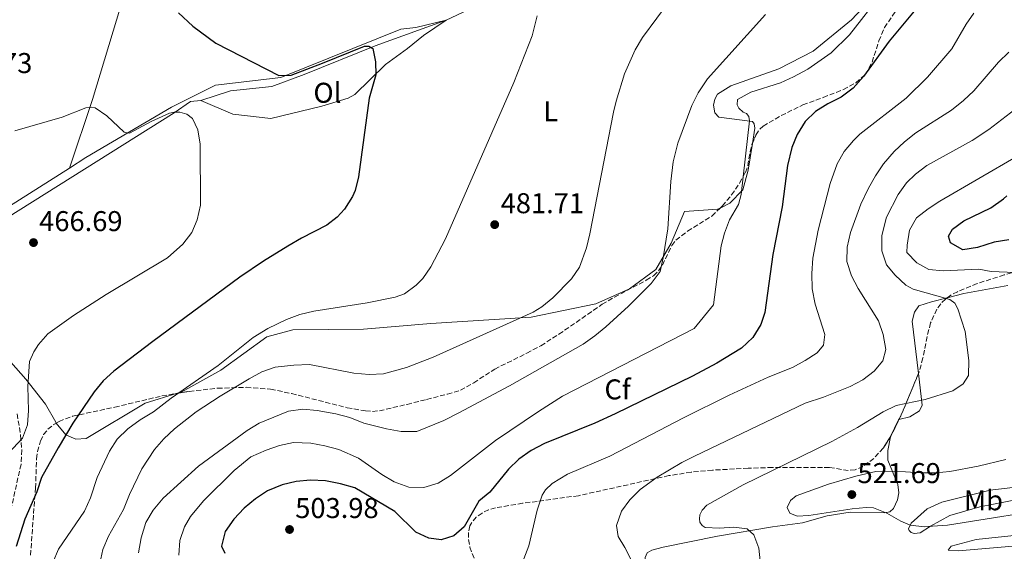
# Model space of a CAD drawing. Units: metres. Extents: x 600794 to 604245, y 4717598 to 4719961.
# Drawn here: x 601109 to 601453, y 4719449 to 4719635 of the extents above; entities that cross this region are included whole.
import ezdxf
from ezdxf.enums import TextEntityAlignment as Align

# ---------------------------------------------------------------- set-up
doc = ezdxf.new("R2010")
doc.units = ezdxf.units.M
doc.header["$MEASUREMENT"] = 0
doc.linetypes.add('DGN Style 3', pattern=[2.435890702152634, 1.739921930109024, -0.6959687720436097])
for name, color, linetype, lineweight in [('Camino', 7, 'DGN Style 3', 0), ('Cota de punto acotado terreno', 7, 'Continuous', 0), ('Curva de nivel directora', 30, 'Continuous', 30), ('Curva de nivel intermedia', 30, 'Continuous', 0), ('Etiqueta de uso rústico', 92, 'Continuous', 0), ('Etiqueta de zona arbolada', 92, 'Continuous', 0), ('Línea de cambio de uso (parcela vista)', 92, 'Continuous', 0), ('Punto acotado terreno (símbolo)', 7, 'Continuous', 0), ('Zona arbolada', 92, 'DGN Style 3', 0)]:
    doc.layers.add(name, color=color, linetype=linetype, lineweight=lineweight)
doc.styles.add('Style-Arial', font='arial.ttf')

# ---------------------------------------------------------------- blocks, each defined once
blk = doc.blocks.new('5PATER')
at = {"layer": 'Punto acotado terreno (símbolo)', "linetype": 'Continuous', "lineweight": 0}
h = blk.add_hatch(color=51, dxfattribs=at)
edge = h.paths.add_edge_path()
edge.add_ellipse((0, 0), major_axis=(-0.1095731443231308, -0.1110710700762829), ratio=0.9994222409660317, start_angle=0, end_angle=360)

msp = doc.modelspace()

# ---------------------------------------------------------------- linework, layer by layer
at = {"layer": 'Camino', "color": 7, "linetype": 'DGN Style 3', "lineweight": 0}
msp.add_polyline3d([(601107.9100000008, 4719496.810000001, 469.5), (601109.1499999991, 4719489.160000001, 469.9600000000063), (601109.5200000001, 4719484.16, 470.2400000000052), (601109.2699999998, 4719479.150000001, 470.520000000004), (601105.6900000012, 4719462.960000002, 471.9299999999931)], dxfattribs=at)
at = {"layer": 'Curva de nivel directora', "color": 30, "linetype": 'Continuous', "lineweight": 30, "flags": 128}
for points, elevation in [([(601164.329999999, 4719637.100000001), (601169.4000000006, 4719632.390000002), (601177.4400000006, 4719626.500000002), (601199.4399999992, 4719615.090000001), (601203.6799999994, 4719615.310000002), (601214.6799999987, 4719619.42), (601229.3399999993, 4719625.430000001), (601230.839999999, 4719625.439999999), (601232.2599999984, 4719624.600000001), (601233.2300000007, 4719619.900000001), (601233.3499999992, 4719615.380000002), (601231.0400000003, 4719607.170000002), (601227.3299999998, 4719579.740000002), (601226.0600000002, 4719574.910000001), (601225.2099999986, 4719572.850000001), (601222.399999999, 4719568.410000001), (601219.7799999993, 4719565.57), (601216.2199999987, 4719562.820000002), (601207.3399999985, 4719558.210000002), (601202.6199999999, 4719555.4), (601194.0799999993, 4719550.190000001), (601185.8000000002, 4719544.650000001), (601155.3199999989, 4719522.160000001), (601141.7200000001, 4719511.720000001), (601138.0399999988, 4719508.32), (601134.8, 4719504.490000002), (601127.3999999993, 4719493.510000001), (601122.2400000005, 4719484.960000001), (601116.4899999994, 4719474.560000001), (601114.8299999987, 4719469.560000001), (601110.5499999983, 4719460.020000001), (601107.609999999, 4719450.460000001)], 475), ([(601422.7499999994, 4719638.990000002), (601412.8299999997, 4719627.160000001), (601403.8499999987, 4719614.840000001), (601400.269999998, 4719610.75), (601396.01, 4719607.54), (601391.3899999999, 4719605.28), (601387.0699999993, 4719602.529999999), (601383.4900000007, 4719599.050000001), (601380.6399999986, 4719594.520000001), (601378.7599999988, 4719589.910000001), (601377.3300000007, 4719583.640000002), (601375.3899999983, 4719569.210000002), (601372.1899999996, 4719552.52), (601369.38, 4719532.250000001), (601367.9899999998, 4719528.010000001), (601365.1899999991, 4719523.470000001), (601361.159999999, 4719519.77), (601352.5999999982, 4719514.560000001), (601344.0699999988, 4719509.980000001), (601317.079999999, 4719496.87), (601309.8799999995, 4719493.58), (601292.3099999988, 4719486.42), (601287.6100000005, 4719483.939999999), (601283.2899999998, 4719481), (601279.7699999993, 4719477.45), (601273.1899999991, 4719469.450000001), (601269.329999999, 4719466.260000002), (601264.2100000003, 4719457.250000001), (601260.5600000002, 4719454.12), (601256.1399999991, 4719452.77), (601251.8999999989, 4719453.320000002), (601247.3399999992, 4719455.4), (601239.9299999995, 4719462.640000001), (601225.9699999986, 4719470.890000001), (601220.9999999999, 4719472.360000002), (601215.709999999, 4719473.430000001), (601210.519999999, 4719473.619999999), (601205.4400000006, 4719473.119999999), (601200.5799999991, 4719471.960000001), (601195.4699999995, 4719469.86), (601191.2800000008, 4719467.130000001), (601187.3099999989, 4719463.880000001), (601183.6599999989, 4719460.000000001), (601180.6700000004, 4719455.650000001), (601179.3799999985, 4719450.550000003), (601180.5299999996, 4719448.109999999)], 500.0000000000005), ([(601454.7100000003, 4719557.7), (601449.5299999992, 4719556.810000001), (601443.7099999987, 4719554.990000002), (601438.6199999992, 4719554.210000001), (601434.2299999993, 4719556.58), (601433.599999999, 4719558.99), (601435.0000000005, 4719561.350000001), (601438.9900000002, 4719564.360000002), (601448.3400000001, 4719568.86), (601452.8399999995, 4719572.000000001), (601454.0300000008, 4719573.029999999)], 525.0000000000003)]:
    msp.add_lwpolyline(points, dxfattribs=dict(at, elevation=elevation))
at = {"layer": 'Curva de nivel intermedia', "color": 30, "linetype": 'Continuous', "lineweight": 0, "flags": 128}
for points, elevation in [([(601410.2900000005, 4719643.890000002), (601398.9400000003, 4719629.409999999), (601392.5600000012, 4719623.090000001), (601384.3600000002, 4719617.349999999), (601379.3700000013, 4719614.630000001), (601374.8099999992, 4719612.569999999), (601364.4200000003, 4719609.359999999), (601359.8200000002, 4719606.789999999), (601359.7300000007, 4719604.909999999), (601360.2100000012, 4719603.689999999), (601361.7300000013, 4719602.38), (601362.9500000017, 4719601.82), (601363.8099999999, 4719600.789999999), (601363.9999999999, 4719599.279999999), (601361.0400000005, 4719573.55), (601360.1200000019, 4719570.060000001), (601357.0400000018, 4719564.67), (601355.2600000004, 4719559.980000001), (601354.0800000002, 4719555.519999999), (601351.3700000012, 4719534.970000001), (601344.6299999999, 4719526.619999998), (601298.6600000011, 4719502.960000001), (601290.1800000009, 4719497.65), (601275.1600000004, 4719487.470000001), (601259.4900000019, 4719475.300000001), (601255.1700000013, 4719472.539999997), (601250.0900000007, 4719471.099999998), (601244.8200000002, 4719471.160000001), (601239.7199999995, 4719473.019999999), (601235.4400000012, 4719475.619999997), (601227.2500000015, 4719481.329999999), (601220.3600000005, 4719484.300000002), (601215.5500000004, 4719485.66), (601210.6399999997, 4719486.579999999), (601204.6000000002, 4719486.76), (601199.7099999996, 4719485.699999998), (601194.9599999998, 4719484.149999999), (601189.6500000014, 4719481.779999998), (601183.7500000005, 4719476.939999999), (601173.0599999996, 4719466.440000001), (601168.5199999999, 4719460.869999998), (601166.4300000002, 4719457.350000001), (601164.7600000004, 4719452.529999998), (601164.51, 4719447.439999999)], 495), ([(601336.6600000014, 4719642.099999999), (601326.5700000018, 4719628.430000001), (601324.0300000004, 4719624.099999999), (601320.3300000012, 4719615.679999999), (601317.3400000005, 4719606.119999999), (601316.4500000009, 4719602.279999998), (601308.2099999998, 4719559.75), (601307.0099999995, 4719554.899999999), (601304.6100000012, 4719548.140000001), (601301.8000000016, 4719544.019999999), (601295.2600000014, 4719537.390000001), (601291.4100000003, 4719534.220000001), (601288.3100000002, 4719532.42), (601253.3800000009, 4719516.66), (601244.0700000012, 4719513.07), (601236.0600000004, 4719510.829999999), (601231.0600000003, 4719510.59), (601225.610000001, 4719510.989999999), (601210.11, 4719514.039999999), (601204.6699999995, 4719513.859999999), (601198.1800000007, 4719513.16), (601193.4800000002, 4719511.470000001), (601189.0800000014, 4719509.05), (601178.8600000021, 4719502.980000001), (601170.5700000018, 4719497.46), (601162.9000000008, 4719491.539999999), (601159.2599999995, 4719488.109999998), (601155.9800000006, 4719484.33), (601151.5500000004, 4719477.529999998), (601147.1500000015, 4719468.579999999), (601145.0800000018, 4719463.38), (601139.9200000009, 4719454.06), (601137.8700000012, 4719449.34), (601136.7800000004, 4719444.449999998)], 485.0000000000001), ([(601379.0300000015, 4719513.06), (601383.4800000017, 4719515.429999999), (601387.6700000005, 4719518.17), (601389.8200000008, 4719520.819999999), (601390.3700000006, 4719524.589999998), (601387.0100000012, 4719535.119999998), (601385.9400000004, 4719540.480000001), (601385.8200000019, 4719545.939999999), (601386.1100000005, 4719551.25), (601388.0300000004, 4719561.06), (601392.2400000015, 4719577.390000001), (601394.6399999998, 4719584.21), (601397.1200000008, 4719588.56), (601400.3399999995, 4719592.46), (601402.5700000002, 4719594.63), (601418.82, 4719607.259999999), (601426.2200000007, 4719614.560000001), (601434.7099999998, 4719624.439999999), (601439.7700000004, 4719633.100000001), (601442.39, 4719636.96)], 505), ([(601369.6100000002, 4719636.52), (601349.3600000017, 4719614.029999999), (601346.0500000014, 4719609.140000001), (601343.8499999997, 4719604.65), (601338.91, 4719591.439999999), (601337.3400000009, 4719584.9), (601336.4300000012, 4719578.099999999), (601335.4800000013, 4719561.520000001), (601333.8400000007, 4719551.429999999), (601332.740000001, 4719546.560000001), (601329.5900000016, 4719542.380000001), (601321.6299999999, 4719534.460000001), (601313.7300000007, 4719527.26), (601309.8900000007, 4719524.05), (601305.8200000004, 4719521.159999999), (601280.0300000008, 4719506.57), (601262.3799999997, 4719497.16), (601257.1100000013, 4719494.480000001), (601247.6299999997, 4719490.67), (601242.2400000007, 4719490.58), (601237.0599999996, 4719491.53), (601229.1400000004, 4719493.57), (601224.2300000018, 4719495.52), (601219.3800000015, 4719496.84), (601212.8200000012, 4719497.999999999), (601207.7800000008, 4719498.41), (601202.8000000009, 4719497.739999999), (601192.5999999995, 4719493.550000001), (601188.3000000013, 4719491), (601171.3499999996, 4719478.56), (601159.0200000004, 4719467.27), (601155.4700000009, 4719463.109999999), (601152.9600000009, 4719458.779999998), (601151.3100000012, 4719453.500000001), (601150.3700000002, 4719448.189999999)], 490.0000000000001), ([(601289.7000000003, 4719636.05), (601288.0400000018, 4719628.980000001), (601281.5399999997, 4719612.739999999), (601257.6400000011, 4719558.069999999), (601252.6100000021, 4719548.239999998), (601249.7599999999, 4719544.169999998), (601247.470000001, 4719541.810000001), (601243.3400000005, 4719538.819999999), (601240.1399999997, 4719537.619999999), (601230.3300000017, 4719535.689999999)], 480), ([(601454.6500000021, 4719623.31), (601451.0600000003, 4719619.800000001), (601442.4500000003, 4719609.76), (601438.7800000003, 4719606.359999998), (601434.6699999997, 4719603.029999999), (601422.1900000006, 4719595.05), (601418.25, 4719591.939999999), (601414.5799999998, 4719588.55), (601410.8499999995, 4719584.25), (601408.0000000016, 4719580.099999999), (601405.570000002, 4719575.749999999), (601402.9800000016, 4719570.15), (601399.3499999993, 4719560.220000001), (601398.2000000004, 4719555.069999999), (601398.0000000015, 4719550.069999999), (601399.6700000013, 4719545.09), (601402.0100000014, 4719540.670000001), (601409.0900000002, 4719529.32), (601410.7100000008, 4719524.529999998), (601411.690000002, 4719519.349999999), (601410.5800000011, 4719515.390000001), (601407.5800000015, 4719511.79), (601403.6699999999, 4719508.679999999), (601399.1500000004, 4719506.390000001), (601389.9200000013, 4719502.59), (601383.4600000016, 4719500.5), (601344.7400000016, 4719482.050000001), (601340.2900000013, 4719479.789999999), (601331.6700000003, 4719474.71), (601325.7100000012, 4719470.3), (601322.2100000011, 4719466.76), (601319.2600000006, 4719462.73), (601317.4600000012, 4719457.789999997), (601318.0500000013, 4719453.92), (601320.4299999997, 4719450.079999999), (601322.7100000016, 4719445.470000001)], 510), ([(601107.0700000003, 4719595.779999998), (601123.7000000001, 4719600.529999998), (601131.9700000002, 4719603.869999998), (601133.9400000017, 4719604.069999999), (601135.1700000011, 4719603.890000001), (601139.2600000014, 4719601.009999999), (601145.3000000009, 4719595.279999998), (601147.1800000007, 4719594.920000001), (601154.7900000014, 4719599.100000001), (601161.1799999997, 4719601.970000001), (601162.8700000016, 4719602.350000001), (601164.8499999997, 4719602.359999999), (601167.2100000001, 4719601.619999999), (601169.1900000006, 4719600.130000001), (601171.0999999995, 4719596.09), (601171.970000001, 4719591.159999998), (601172.0000000001, 4719569.810000001), (601170.9000000004, 4719564.619999998), (601168.9500000014, 4719560.279999999), (601165.8600000001, 4719556.209999999), (601160.5200000004, 4719551.380000002), (601139.0800000003, 4719538.529999999), (601127.6299999995, 4719531.24), (601118.6599999998, 4719524.77), (601115.3800000007, 4719521.03), (601113.8000000005, 4719518.52), (601112.2200000002, 4719515.119999998), (601111.61, 4719506.359999998), (601111.8400000002, 4719497.980000001), (601111.5300000019, 4719492.989999999), (601109.8200000018, 4719488.269999999), (601104.9500000014, 4719483.060000001)], 470), ([(601458.2400000019, 4719604.38), (601447.7000000008, 4719596.310000001), (601441.7999999998, 4719592.470000001), (601426.0300000008, 4719583.619999999), (601422.0000000007, 4719580.67), (601418.9000000005, 4719577.56), (601415.9600000011, 4719573.499999999), (601411.9000000021, 4719565.65), (601410.2500000002, 4719559.140000001), (601410.2700000004, 4719553.859999998), (601411.9000000021, 4719548.980000001), (601414.9400000019, 4719545.319999999), (601418.6800000013, 4719541.84), (601421.280000001, 4719540.46)], 515.0000000000001), ([(601459.6700000003, 4719546.140000001), (601448.4600000007, 4719546.640000001), (601444.1300000012, 4719547.460000001), (601431.6900000002, 4719546.830000001), (601426.7200000014, 4719547.310000001), (601422.5400000016, 4719549.600000001), (601419.0400000013, 4719553.25), (601419.1200000017, 4719555.800000001), (601419.9300000009, 4719561.08), (601422.4299999998, 4719565.409999999), (601426.4199999997, 4719568.560000001), (601430.5900000005, 4719571.25), (601471.4600000007, 4719594.99)], 520), ([(601421.280000001, 4719540.46), (601434.0100000004, 4719536.859999999), (601435.8099999996, 4719535.55), (601436.8600000001, 4719533.569999999), (601439.3500000001, 4719525.580000001), (601440.7300000016, 4719515.509999999), (601440.5700000006, 4719510.24), (601438.7000000019, 4719507.300000002), (601435.1400000014, 4719504.840000001), (601425.3600000001, 4719501.880000001), (601415.2900000006, 4719499.730000001), (601410.7900000013, 4719497.55), (601401.77, 4719492.02), (601392.8400000005, 4719487.109999998), (601361.8000000005, 4719471.980000001), (601349.0800000001, 4719464.88), (601347.490000001, 4719463.179999999), (601346.6500000005, 4719461.480000001), (601346.4699999995, 4719460.060000001), (601346.57, 4719458.930000001), (601347.4200000016, 4719457.810000001), (601348.4600000009, 4719457.059999999), (601353.4600000011, 4719456.869999999), (601358.4700000001, 4719457.15), (601363.1600000019, 4719456.580000001), (601365.530000001, 4719454.52), (601367.3100000003, 4719449.83), (601368.2500000013, 4719439.84)], 515.0000000000001), ([(601230.3300000017, 4719535.689999999), (601211.6299999999, 4719532.749999999), (601206.7900000007, 4719531.529999998), (601202.0900000001, 4719529.79), (601195.5600000012, 4719526.699999998), (601190.4900000017, 4719523.5), (601178.2000000007, 4719513.73), (601161.8300000001, 4719502.239999998), (601155.5899999995, 4719497.489999999), (601150.9900000016, 4719494.730000001), (601146.6799999999, 4719491.600000001), (601142.9299999994, 4719487.909999999), (601140.1700000011, 4719483.74), (601135.9400000023, 4719474.569999999), (601133.5300000004, 4719467.41), (601131.5099999999, 4719462.83), (601122.3300000001, 4719449.449999998), (601120.4099999999, 4719444.84)], 480), ([(601281.22, 4719436.09), (601286.79, 4719450.630000001), (601289.7300000016, 4719463.080000001), (601291.4900000007, 4719468.359999998), (601292.7100000011, 4719470.249999999), (601294.9599999996, 4719472.430000001), (601300.4000000001, 4719475.66), (601315.1600000013, 4719481.960000001), (601340.9400000018, 4719495.41), (601356.8899999998, 4719503.329999999), (601370.4800000021, 4719509.689999999), (601379.0300000015, 4719513.06)], 505), ([(601453.6300000007, 4719480.859999999), (601443.900000001, 4719478.56), (601434.0700000006, 4719476.659999999), (601429.0900000007, 4719476.179999999), (601423.7999999999, 4719476.13), (601418.5300000017, 4719476.579999999), (601408.1600000004, 4719476.619999999), (601401.2000000001, 4719475.07), (601391.6300000013, 4719472.17), (601380.3300000002, 4719468.140000001), (601378.360000001, 4719466.55), (601377.1500000019, 4719463.999999999), (601378.1100000006, 4719462.029999998), (601380.660000001, 4719461.009999999), (601384.7000000001, 4719461.220000001), (601399.8400000011, 4719463.600000001), (601404.8400000011, 4719464.08), (601407.3899999993, 4719463.99), (601412.0200000006, 4719462.119999999), (601416.8900000011, 4719459.319999998), (601420.140000001, 4719457.84), (601425.1299999999, 4719457.350000001), (601427.9599999996, 4719457.509999998), (601433.2300000002, 4719457.910000001), (601474.1699999998, 4719464.46)], 520)]:
    msp.add_lwpolyline(points, dxfattribs=dict(at, elevation=elevation))
at = {"layer": 'Línea de cambio de uso (parcela vista)', "color": 92, "linetype": 'Continuous', "lineweight": 0}
for points in [[(601403.2100000001, 4719713.689999999, 493.6399999999995), (601393.9199999999, 4719709.02, 492.4199999999983), (601333.1600000003, 4719675.609999999, 484.6000000000058), (601316.5599999996, 4719663.27, 482.5299999999989), (601302.0999999996, 4719655.189999999, 481.5800000000018), (601280.9600000001, 4719645.460000001, 479.6999999999971), (601257.9400000004, 4719634.5, 478)], [(601364.9873000003, 4719591.3739, 495.3426999999938), (601365.8200000003, 4719596.77, 495.2400000000052), (601365.6200000001, 4719598.27, 495.0500000000029), (601365.0499999998, 4719599.029999999, 494.679999999993), (601353.2699999996, 4719600.560000001, 492.320000000007), (601351.8499999996, 4719602.060000001, 491.1000000000058), (601351.4500000002, 4719604.789999999, 490.9100000000035), (601351.8200000003, 4719606.859999999, 490.8099999999977), (601352.75, 4719608.560000001, 490.8099999999977), (601357.4500000002, 4719611.51, 490.9100000000035), (601374.2699999996, 4719617.439999999, 492.7899999999936), (601386.2000000002, 4719623.630000001, 493.1699999999983), (601399.7000000002, 4719634.640000001, 494.0200000000041), (601412.1600000003, 4719647.99, 494.3899999999995), (601417.0999999996, 4719656.210000001, 494.8600000000006), (601422.7199999997, 4719661.140000001, 495.429999999993), (601432.6201, 4719666.830800001, 496.6337000000058)], [(601126.1699999999, 4719582.75, 468.9600000000065), (601134.2300000006, 4719606.720000001, 470.179999999993), (601144.1200000001, 4719639.550000001, 473.1000000000058), (601153.7100000001, 4719660.279999999, 475.6499999999942)], [(601126.1699999999, 4719582.75, 468.9600000000065), (601131.9000000004, 4719586.41, 469.2400000000052), (601161.8499999996, 4719604.100000001, 473.0099999999948), (601177.25, 4719611.720000001, 473.5800000000018), (601200.1299999999, 4719614.480000001, 474.9900000000052), (601242.1299999999, 4719631.300000001, 477.5299999999989), (601247.3099999996, 4719631.890000001, 477.5299999999989), (601257.9400000004, 4719634.5, 478)], [(601257.9400000004, 4719634.5, 478), (601249.9699999997, 4719629.180000001, 477.1600000000035), (601244.4299999997, 4719624.619999999, 476.0299999999989), (601236.7400000002, 4719619.02, 474.8999999999942), (601225.9699999997, 4719608.51, 474.3300000000018), (601223.7100000001, 4719607.27, 474.0500000000029), (601214.5, 4719604.390000001, 472.9199999999983), (601196.6299999999, 4719600.050000001, 471.6000000000058), (601183.3399999999, 4719601.67, 470.5599999999977), (601172.2000000002, 4719606.41, 470.2799999999989)], [(601172.2000000002, 4719606.41, 470.2799999999989), (601182.54, 4719609.77, 470.75), (601197.0300000003, 4719611.26, 471.9799999999959), (601208.3099999996, 4719615.470000001, 473.1999999999971), (601233.1299999999, 4719625.5, 475.179999999993), (601257.9400000004, 4719634.5, 478)], [(601172.2000000002, 4719606.41, 470.2799999999989), (601168.5199999996, 4719606.02, 470.2799999999989), (601162.7999999998, 4719602.119999999, 470.0899999999965), (601090.9000000004, 4719556.980000001, 466.2299999999959), (601090.7199999997, 4719556.220000001, 466.320000000007), (601091.0999999996, 4719554.430000001, 466.320000000007), (601093.8799999999, 4719547.380000001, 466.320000000007), (601096.9400000004, 4719538.359999999, 466.8000000000029), (601100.4800000006, 4719528.680000001, 468.0200000000041), (601105.7400000002, 4719514.859999999, 469.1499999999942), (601110.9500000002, 4719508.960000001, 469.7200000000012), (601117.8799999999, 4719500.230000001, 472.6399999999995), (601121.4000000004, 4719493.850000001, 474.5200000000041), (601121.6005999995, 4719493.597999999, 474.5794000000024)], [(601353.7418999998, 4719568.8027, 493.5090000000055), (601357.1100000005, 4719570.439999999, 494.3899999999995), (601361.6100000005, 4719575.17, 495.0500000000029), (601363.5499999998, 4719582.060000001, 495.5200000000041), (601364.9873000003, 4719591.3739, 495.3426999999938)], [(601073.9859999996, 4719564.075999999, 467.9103999999934), (601083.3300000001, 4719562.869999999, 467.8300000000018), (601090.8700000001, 4719563, 467.8300000000018), (601105.2400000002, 4719569.4, 467.9199999999983), (601126.1699999999, 4719582.75, 468.9600000000065)], [(601163.9856000004, 4719503.988500001, 479.6208000000043), (601165.5199999996, 4719504.460000001, 479.6999999999971), (601179.1299999999, 4719512.07, 480.1699999999983), (601195.2699999996, 4719523.75, 481.3999999999942), (601204.2999999998, 4719526.15, 481.679999999993), (601228.9699999997, 4719526.480000001, 481.679999999993), (601252.6100000005, 4719528.41, 482.5299999999989), (601287.6299999999, 4719530.67, 485.5399999999936), (601310.3099999996, 4719535.32, 487.7100000000065), (601322.0499999998, 4719540.57, 488.5500000000029), (601331.25, 4719547.310000001, 489.5), (601336.5599999996, 4719556.480000001, 490.5299999999989), (601341.2100000001, 4719567.619999999, 491.7599999999948), (601352.79, 4719568.34, 493.2599999999948), (601353.7418999998, 4719568.8027, 493.5090000000055)], [(601433.125, 4719537.404300001, 514.7400000000052), (601438.8899999997, 4719538.880000001, 515.2200000000012), (601454.3200000003, 4719541.699999999, 517.9499999999971)], [(601423.0745999999, 4719510.904200001, 515.0320000000065), (601420.8600000005, 4719529.17, 514.0899999999965), (601421.6900000004, 4719532.369999999, 514.179999999993), (601423.1799999997, 4719534.640000001, 514.179999999993), (601427.5999999996, 4719535.99, 514.279999999999), (601433.125, 4719537.404300001, 514.7400000000052)], [(601416.2517999997, 4719494.7873, 516.2428000000073), (601420.0999999996, 4719495.82, 515.9700000000012), (601423.4800000006, 4719497.91, 515.6900000000023), (601424.4100000003, 4719499.890000001, 515.6000000000058), (601423.0745999999, 4719510.904200001, 515.0320000000065)], [(601121.6005999995, 4719493.597999999, 474.5794000000024), (601124.9100000003, 4719489.439999999, 475.5599999999977), (601128.4000000004, 4719487.949999999, 475.929999999993), (601132.0800000001, 4719488.16, 476.3099999999977), (601152.7300000006, 4719500.529999999, 479.0399999999936), (601163.9856000004, 4719503.988500001, 479.6208000000043)], [(601413.2388000004, 4719488.733700001, 517.4122000000061), (601413.2699999996, 4719488.9, 517.3800000000047), (601416.1500000004, 4719494.76, 516.25), (601416.2517999997, 4719494.7873, 516.2428000000073)], [(601342.3306999998, 4719406.393999999, 514.5298000000039), (601341.0099999999, 4719406.92, 514.279999999999), (601337.5, 4719410.859999999, 513.7100000000064), (601333.5999999996, 4719418.84, 513.0500000000029), (601327.7100000001, 4719443.680000001, 511.9199999999983), (601327.5099999999, 4719446.600000001, 511.9199999999983), (601328.1600000003, 4719448.199999999, 512.0200000000041), (601329.8499999996, 4719449.15, 512.1100000000006), (601333.7999999998, 4719450.210000001, 512.1100000000006), (601352.7999999998, 4719453.99, 513.9900000000052), (601372, 4719457.300000001, 516.1600000000036), (601382.54, 4719458.680000001, 517.1999999999971), (601391.1900000004, 4719461.180000001, 518.4199999999983), (601399.1900000004, 4719462.449999999, 519.0800000000017), (601411.25, 4719462.140000001, 519.7400000000052), (601413.04, 4719462.529999999, 520.3099999999977), (601414.3499999996, 4719463.67, 520.4900000000052), (601415.75, 4719466.779999999, 520.8699999999953), (601416.2000000002, 4719469.230000001, 520.779999999999), (601415.8099999996, 4719472.15, 520.5899999999965), (601412.3700000001, 4719480.609999999, 519.0800000000017), (601412.3499999996, 4719484, 518.3300000000017), (601413.2388000004, 4719488.733700001, 517.4122000000061)], [(601421.6299999999, 4719454.949999999, 519.8300000000017), (601420.5, 4719455.32, 520.0099999999948), (601419.8300000001, 4719455.970000001, 520.1100000000006), (601419.6399999997, 4719456.539999999, 520.1100000000006), (601420.4800000006, 4719458.52, 520.1100000000006), (601426.0999999996, 4719463.640000001, 521.2400000000052), (601431.2699999996, 4719465.930000001, 521.0500000000029), (601448.0999999996, 4719470.17, 520.5800000000017), (601475.7800000003, 4719473.34, 521.429999999993)], [(601458.8600000005, 4719467.119999999, 520.5800000000017), (601444.5599999996, 4719464.310000001, 520.3899999999994), (601434.0300000003, 4719461.230000001, 520.4900000000052), (601427.2699999996, 4719457.52, 520.0099999999948), (601423.7000000002, 4719455.15, 519.7299999999959), (601421.6299999999, 4719454.949999999, 519.8300000000017)], [(601437.1100000005, 4719448.91, 518.8800000000047), (601433.4299999997, 4719449.17, 519.070000000007), (601434.4600000001, 4719450.59, 519.3600000000006), (601443.2100000001, 4719452.810000001, 519.7299999999959), (601455.3499999996, 4719454.189999999, 519.4499999999971), (601499.1299999999, 4719459.24, 519.3600000000006), (601511.1799999997, 4719460.16, 518.1300000000047), (601542.8099999996, 4719462.980000001, 512.0099999999948), (601543.5700000003, 4719461.76, 512.0099999999948), (601543.4800000006, 4719460.529999999, 512.0099999999948), (601541.8899999997, 4719459.199999999, 512.1999999999971), (601526.1699999999, 4719457.699999999, 514.0800000000017), (601514.7800000003, 4719455.279999999, 515.8699999999953), (601497.7400000002, 4719453.680000001, 516.1499999999943), (601477.5, 4719452.619999999, 516.3399999999965), (601453.4000000004, 4719450.32, 517.3800000000047), (601437.1100000005, 4719448.91, 518.8800000000047)]]:
    msp.add_polyline3d(points, dxfattribs=at)
at = {"layer": 'Zona arbolada', "color": 92, "linetype": 'DGN Style 3', "lineweight": 0, "extrusion": (0.5383391740955319, -0.18724873951241, 0.8216622439817679), "elevation": -559526.2881389696, "flags": 128}
msp.add_lwpolyline([(4655142.27629411, 807510.9159617278), (4655126.670602992, 807512.0470645677), (4655124.812502537, 807512.3147957502)], dxfattribs=at)
at = {"layer": 'Zona arbolada', "color": 92, "linetype": 'DGN Style 3', "lineweight": 0, "extrusion": (-0.03532031800170992, 0.1072463451157442, 0.9936048996435016), "elevation": 485422.9908527503, "flags": 128}
msp.add_lwpolyline([(-2047542.212995618, -4266997.566391938), (-2047537.876893241, -4266993.072659249), (-2047537.457571507, -4266992.728145648)], dxfattribs=at)
at = {"layer": 'Zona arbolada', "color": 92, "linetype": 'DGN Style 3', "lineweight": 0}
for points in [[(601364.9873000003, 4719591.3739, 497.8141999999935), (601366.2300000006, 4719594.300000001, 498.4400000000023), (601367.5599999996, 4719596.34, 499.1499999999942), (601368.7699999996, 4719597.439999999, 499.5899999999965), (601375.0800000001, 4719601.140000001, 501.3500000000058), (601382.6600000003, 4719604.84, 502.75), (601389.7599999999, 4719607.470000001, 503.070000000007), (601396.8399999999, 4719610.199999999, 502.8500000000058), (601401.1900000004, 4719612.600000001, 502.5800000000018), (601404.5199999996, 4719615.539999999, 502.3099999999977), (601406.8700000001, 4719619.850000001, 501.8899999999995), (601409.2300000006, 4719627.230000001, 501.1699999999983), (601411.1900000004, 4719631.9, 500.8000000000029), (601415.9400000004, 4719638.9, 500.7200000000012), (601421.4900000002, 4719647.15, 501.320000000007), (601423.9800000006, 4719651.359999999, 502.2899999999936), (601429.8600000005, 4719661.880000001, 506.5599999999977), (601432.1600000003, 4719666.07, 507.070000000007), (601432.6201, 4719666.830800001, 506.877999999997)], [(601112.5899999999, 4719447.439999999, 478.4499999999971), (601114.3399999999, 4719470.850000001, 474.8999999999942), (601114.7400000002, 4719481.130000001, 474.2400000000052), (601115.0700000003, 4719483.619999999, 474.3600000000006), (601116.0700000003, 4719487.32, 474.8699999999953), (601117.1799999997, 4719489.550000001, 475.3699999999953), (601118.6699999999, 4719491.4, 475.8800000000047), (601120.4800000006, 4719492.930000001, 476.3999999999942), (601122.5599999996, 4719494.17, 476.929999999993), (601127.3099999996, 4719495.99, 478.0099999999948), (601142.0499999998, 4719499.15, 481.1999999999971), (601158.5599999996, 4719503.07, 485.6100000000006), (601168.0700000003, 4719504.680000001, 487.5200000000041), (601178.0300000003, 4719505.77, 488.4600000000065), (601188.0499999998, 4719506.09, 488.9400000000023), (601196.5599999996, 4719505.41, 489.3899999999995), (601203.8600000005, 4719503.92, 489.8300000000018), (601223.2999999998, 4719498.960000001, 490.8999999999942), (601229.6900000004, 4719497.850000001, 490.7100000000065), (601232.1900000004, 4719497.66, 490.4700000000012), (601234.5800000001, 4719497.869999999, 490.3899999999995), (601244.2699999996, 4719500.130000001, 491.3899999999995), (601251.0899999999, 4719501.859999999, 491.7599999999948), (601258.3499999996, 4719503.720000001, 491.7100000000065), (601262.9299999997, 4719505.060000001, 491.0299999999989), (601267.5700000003, 4719507.680000001, 490.429999999993), (601274.9199999999, 4719512.470000001, 489.820000000007), (601286.1299999999, 4719518.01, 489.6600000000035), (601291.0499999998, 4719520.65, 489.820000000007), (601297.3600000005, 4719524.66, 490.3500000000058), (601312.5300000003, 4719535.140000001, 492.1199999999953), (601316.8200000003, 4719537.66, 492.1900000000023), (601327.9000000004, 4719543.52, 491.8899999999995), (601330.4400000004, 4719545.119999999, 492.1199999999953), (601332.2100000001, 4719546.779999999, 492.4799999999959), (601333.5499999998, 4719548.83, 492.9400000000023), (601336.8099999996, 4719555.66, 494.5299999999989), (601338.29, 4719557.59, 494.9600000000065), (601342.3300000001, 4719560.699999999, 495.6999999999971), (601350.8099999996, 4719565.99, 497), (601354.5, 4719569.529999999, 497.5500000000029), (601357.7199999997, 4719573.369999999, 497.9400000000023), (601360.54, 4719577.5, 498.2299999999959), (601362.5700000003, 4719581.24, 498.4400000000023), (601363.3899999997, 4719583.59, 498.3699999999953), (601364.25, 4719588.550000001, 497.7700000000041), (601364.8200000003, 4719590.980000001, 497.7299999999959), (601366.2300000006, 4719594.300000001, 498.4400000000023), (601367.5599999996, 4719596.34, 499.1499999999942), (601368.7699999996, 4719597.439999999, 499.5899999999965), (601375.0800000001, 4719601.140000001, 501.3500000000058), (601382.6600000003, 4719604.84, 502.75), (601389.7599999999, 4719607.470000001, 503.070000000007), (601396.8399999999, 4719610.199999999, 502.8500000000058), (601401.1900000004, 4719612.600000001, 502.5800000000018), (601404.5199999996, 4719615.539999999, 502.3099999999977), (601406.8700000001, 4719619.850000001, 501.8899999999995), (601409.2300000006, 4719627.230000001, 501.1699999999983), (601411.1900000004, 4719631.9, 500.8000000000029), (601415.9400000004, 4719638.9, 500.7200000000012)], [(601513.7999999998, 4719635.600000001, 517.3300000000017), (601515.7400000002, 4719624.310000001, 518.4499999999971), (601516.7100000001, 4719614.4, 519.6300000000047), (601517.1100000005, 4719602.029999999, 521.3699999999953), (601516.8600000005, 4719587.32, 524.1199999999953), (601515.9800000006, 4719580.07, 525.8600000000006), (601514.3399999999, 4719575.390000001, 526.9499999999971), (601511.75, 4719571.300000001, 527.7599999999948), (601509.9199999999, 4719569.199999999, 528.1300000000047), (601506.0199999996, 4719565.67, 528.6999999999971), (601499.6900000004, 4719561.640000001, 529.2200000000012), (601492.9699999997, 4719558.57, 529.4400000000023), (601481.6799999997, 4719554.029999999, 529.4700000000012), (601474.6200000001, 4719551.539999999, 529.25), (601465.0499999998, 4719548.74, 528.5899999999965), (601453.04, 4719545.41, 527.2200000000012), (601443.5899999999, 4719542.359999999, 525.7100000000064), (601436.7100000001, 4719539.539999999, 524.3699999999953), (601434.3499999996, 4719538.300000001, 523.5099999999948), (601433.125, 4719537.404300001, 522.7197000000015)], [(601353.7418999998, 4719568.8027, 497.4370000000054), (601354.5, 4719569.529999999, 497.5500000000029), (601357.7199999997, 4719573.369999999, 497.9400000000023), (601360.54, 4719577.5, 498.2299999999959), (601362.5700000003, 4719581.24, 498.4400000000023), (601363.3899999997, 4719583.59, 498.3699999999953), (601364.25, 4719588.550000001, 497.7700000000041), (601364.8200000003, 4719590.980000001, 497.7299999999959), (601364.9873000003, 4719591.3739, 497.8141999999935)], [(601336.8099999996, 4719555.66, 494.5299999999989), (601338.29, 4719557.59, 494.9600000000065), (601342.3300000001, 4719560.699999999, 495.6999999999971), (601350.8099999996, 4719565.99, 497), (601353.7418999998, 4719568.8027, 497.4370000000054)], [(601163.9856000004, 4719503.988500001, 486.6996999999974), (601168.0700000003, 4719504.680000001, 487.5200000000041), (601178.0300000003, 4719505.77, 488.4600000000065), (601188.0499999998, 4719506.09, 488.9400000000023), (601196.5599999996, 4719505.41, 489.3899999999995), (601203.8600000005, 4719503.92, 489.8300000000018), (601223.2999999998, 4719498.960000001, 490.8999999999942), (601229.6900000004, 4719497.850000001, 490.7100000000065), (601232.1900000004, 4719497.66, 490.4700000000012), (601234.5800000001, 4719497.869999999, 490.3899999999995), (601244.2699999996, 4719500.130000001, 491.3899999999995), (601251.0899999999, 4719501.859999999, 491.7599999999948), (601258.3499999996, 4719503.720000001, 491.7100000000065), (601262.9299999997, 4719505.060000001, 491.0299999999989), (601267.5700000003, 4719507.680000001, 490.429999999993), (601274.9199999999, 4719512.470000001, 489.820000000007), (601286.1299999999, 4719518.01, 489.6600000000035), (601291.0499999998, 4719520.65, 489.820000000007), (601297.3600000005, 4719524.66, 490.3500000000058), (601312.5300000003, 4719535.140000001, 492.1199999999953), (601316.8200000003, 4719537.66, 492.1900000000023), (601327.9000000004, 4719543.52, 491.8899999999995), (601330.4400000004, 4719545.119999999, 492.1199999999953), (601332.2100000001, 4719546.779999999, 492.4799999999959), (601333.5499999998, 4719548.83, 492.9400000000023), (601336.8099999996, 4719555.66, 494.5299999999989)], [(601465.0499999998, 4719548.74, 528.5899999999965), (601453.04, 4719545.41, 527.2200000000012), (601443.5899999999, 4719542.359999999, 525.7100000000064), (601436.7100000001, 4719539.539999999, 524.3699999999953), (601434.3499999996, 4719538.300000001, 523.5099999999948), (601432.4900000002, 4719536.939999999, 522.3099999999977), (601430.8799999999, 4719535.33, 521.1199999999953), (601429.5, 4719533.41, 520.3399999999965), (601427.3399999999, 4719528.619999999, 519.7599999999948), (601426.0800000001, 4719523.810000001, 519.4199999999983), (601424.6200000001, 4719516.359999999, 519.1699999999983), (601423.3099999996, 4719511.470000001, 519.1399999999994), (601417.0700000003, 4719496.470000001, 519.8099999999977), (601413.5300000003, 4719489.189999999, 520.4700000000012), (601410.7599999999, 4719484.850000001, 520.8399999999965), (601407.5099999999, 4719481.189999999, 521.0599999999977), (601403.6699999999, 4719478.430000001, 521.0399999999936), (601400.8899999997, 4719477.25, 520.8600000000006), (601398.54, 4719477, 520.429999999993), (601391.9000000004, 4719478.100000001, 518.570000000007), (601372.0499999998, 4719478.050000001, 515.9700000000012), (601363.5599999996, 4719477.800000001, 515.4199999999983), (601351.0499999998, 4719477.119999999, 515.0399999999936), (601343.5899999999, 4719476.390000001, 514.7299999999959), (601335.7999999998, 4719475.210000001, 514.1499999999943), (601304.1799999997, 4719468.180000001, 510.7899999999936), (601284.6500000004, 4719465.52, 507.6600000000035), (601275.2000000002, 4719463.970000001, 505.9199999999983), (601272.7699999996, 4719463.25, 505.3000000000029), (601270.4800000006, 4719462.130000001, 504.4700000000012), (601268.4699999997, 4719460.65, 503.5800000000018), (601266.9100000003, 4719458.850000001, 502.8099999999977), (601266.25, 4719457.630000001, 502.4700000000012), (601265.6900000004, 4719455.350000001, 502.1499999999942), (601265.7300000006, 4719452.83, 502.1000000000058), (601266.2400000002, 4719450.220000001, 502.2799999999989), (601268.0899999999, 4719445.17, 503.1199999999953)], [(601433.125, 4719537.404300001, 522.7197000000015), (601432.4900000002, 4719536.939999999, 522.3099999999977), (601430.8799999999, 4719535.33, 521.1199999999953), (601429.5, 4719533.41, 520.3399999999965), (601427.3399999999, 4719528.619999999, 519.7599999999948), (601426.0800000001, 4719523.810000001, 519.4199999999983), (601424.6200000001, 4719516.359999999, 519.1699999999983), (601423.3099999996, 4719511.470000001, 519.1399999999994), (601423.0745999999, 4719510.904200001, 519.1652999999933)], [(601121.6005999995, 4719493.597999999, 476.6855000000069), (601122.5599999996, 4719494.17, 476.929999999993), (601127.3099999996, 4719495.99, 478.0099999999948), (601142.0499999998, 4719499.15, 481.1999999999971), (601158.5599999996, 4719503.07, 485.6100000000006), (601163.9856000004, 4719503.988500001, 486.6996999999974)], [(601112.5899999999, 4719447.439999999, 478.4499999999971), (601114.3399999999, 4719470.850000001, 474.8999999999942), (601114.7400000002, 4719481.130000001, 474.2400000000052), (601115.0700000003, 4719483.619999999, 474.3600000000006), (601116.0700000003, 4719487.32, 474.8699999999953), (601117.1799999997, 4719489.550000001, 475.3699999999953), (601118.6699999999, 4719491.4, 475.8800000000047), (601120.4800000006, 4719492.930000001, 476.3999999999942), (601121.6005999995, 4719493.597999999, 476.6855000000069)], [(601413.2388000004, 4719488.733700001, 520.5089000000007), (601410.7599999999, 4719484.850000001, 520.8399999999965), (601407.5099999999, 4719481.189999999, 521.0599999999977), (601403.6699999999, 4719478.430000001, 521.0399999999936), (601400.8899999997, 4719477.25, 520.8600000000006), (601398.54, 4719477, 520.429999999993), (601391.9000000004, 4719478.100000001, 518.570000000007), (601372.0499999998, 4719478.050000001, 515.9700000000012), (601363.5599999996, 4719477.800000001, 515.4199999999983), (601351.0499999998, 4719477.119999999, 515.0399999999936), (601343.5899999999, 4719476.390000001, 514.7299999999959), (601335.7999999998, 4719475.210000001, 514.1499999999943), (601304.1799999997, 4719468.180000001, 510.7899999999936), (601284.6500000004, 4719465.52, 507.6600000000035), (601275.2000000002, 4719463.970000001, 505.9199999999983), (601272.7699999996, 4719463.25, 505.3000000000029), (601270.4800000006, 4719462.130000001, 504.4700000000012), (601268.4699999997, 4719460.65, 503.5800000000018), (601266.9100000003, 4719458.850000001, 502.8099999999977), (601266.25, 4719457.630000001, 502.4700000000012), (601265.6900000004, 4719455.350000001, 502.1499999999942), (601265.7300000006, 4719452.83, 502.1000000000058), (601266.2400000002, 4719450.220000001, 502.2799999999989), (601268.0899999999, 4719445.17, 503.1199999999953)]]:
    msp.add_polyline3d(points, dxfattribs=at)

# ---------------------------------------------------------------- block references
at = {"layer": 'Punto acotado terreno (símbolo)', "color": 7, "linetype": 'Continuous', "lineweight": 0, "xscale": 10, "yscale": 10, "zscale": 10}
for p in [(601274.899999999, 4719562.980000002, 481.7100000000065), (601113.6399999995, 4719556.710000004, 466.6900000000023), (601399.7800000008, 4719468.580000001, 521.6900000000023), (601203.1700000019, 4719456.359999999, 503.9799999999959)]:
    msp.add_blockref('5PATER', p, dxfattribs=at)

# ---------------------------------------------------------------- texts
at = {"layer": 'Cota de punto acotado terreno', "color": 7, "linetype": 'Continuous', "lineweight": 0, "style": 'Style-Arial'}
for s, p in [('471.73', (601084.0799999975, 4719616, 471.7299999999959)), ('481.71', (601276.9800000003, 4719566.980000001, 481.7100000000065)), ('466.69', (601115.6200000005, 4719560.710000001, 466.6900000000023)), ('521.69', (601401.7700000005, 4719472.579999999, 521.6900000000023)), ('503.98', (601205.1599999995, 4719460.36, 503.9799999999959))]:
    msp.add_text(s, height=7.000000000000002, dxfattribs=at).set_placement(p)
at = {"layer": 'Etiqueta de uso rústico', "color": 92, "linetype": 'Continuous', "lineweight": 0, "style": 'Style-Arial'}
for s, p in [('Ol', (601216.4146334374, 4719609.100010002, 473.1900000000023)), ('L', (601294.5114203796, 4719602.65001, 482.0299999999989)), ('Mb', (601445.8102462414, 4719466.57001, 520.529999999999))]:
    msp.add_text(s, height=7.000000000000002, dxfattribs=at).set_placement(p, align=Align.MIDDLE_CENTER)
at = {"layer": 'Etiqueta de zona arbolada', "color": 92, "linetype": 'Continuous', "lineweight": 0, "style": 'Style-Arial'}
msp.add_text('Cf', height=7.000000000000002, dxfattribs=at).set_placement((601317.8694962431, 4719505.36001, 497.0399999999936), align=Align.MIDDLE_CENTER)

doc.saveas('drawing.dxf')
